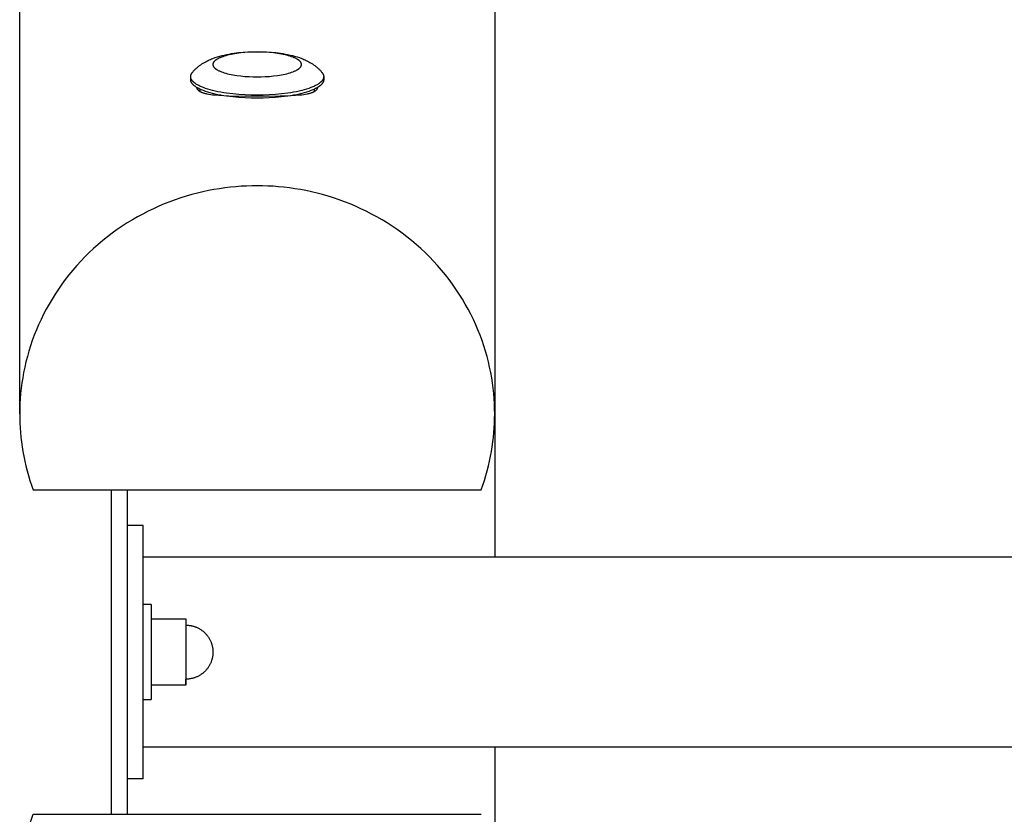
# Model space of a CAD drawing. Units: millimetres. Extents: x -1809 to 1809, y -3770 to 3770.
# Drawn here: x -1809 to -1498, y -51 to 200 of the extents above; entities that cross this region are included whole.
import ezdxf

# ---------------------------------------------------------------- set-up
doc = ezdxf.new("R2010")
doc.units = ezdxf.units.MM
doc.layers.add('ORG1008AY 2D', color=7, linetype='Continuous', true_color=0x000000)

msp = doc.modelspace()

# ---------------------------------------------------------------- linework, layer by layer
at = {"layer": 'ORG1008AY 2D', "color": 18, "lineweight": -3, "true_color": 0x000000}
for points in [[(-1809, 75.2), (-1809, 842.41)], [(-1659, 842.41), (-1659, 75.2)], [(-1754.49, 182.96), (-1754.35, 183.13), (-1754.21, 183.29), (-1754.06, 183.46), (-1753.91, 183.62), (-1753.76, 183.79), (-1753.59, 183.95), (-1753.43, 184.11), (-1753.26, 184.27), (-1753.08, 184.44), (-1752.89, 184.6), (-1752.71, 184.76), (-1752.52, 184.91), (-1752.18, 185.18), (-1751.83, 185.43), (-1751.44, 185.69), (-1751.05, 185.94), (-1750.66, 186.18), (-1750.26, 186.4), (-1749.89, 186.59), (-1749.52, 186.78), (-1749.14, 186.95), (-1748.76, 187.12), (-1748.41, 187.27), (-1748.05, 187.41), (-1747.32, 187.67), (-1746.58, 187.92), (-1745.83, 188.14), (-1745.11, 188.33), (-1744.37, 188.5), (-1743.62, 188.67), (-1742.86, 188.81), (-1742.12, 188.94), (-1741.38, 189.05), (-1739.85, 189.25), (-1738.41, 189.39), (-1736.96, 189.48), (-1735.49, 189.54), (-1734, 189.56), (-1732.51, 189.54), (-1731.04, 189.48), (-1729.59, 189.39), (-1728.15, 189.25), (-1726.62, 189.05), (-1725.88, 188.94), (-1725.14, 188.81), (-1724.38, 188.67), (-1723.63, 188.5), (-1722.89, 188.33), (-1722.17, 188.14), (-1721.42, 187.92), (-1720.68, 187.67), (-1719.95, 187.41), (-1719.59, 187.27), (-1719.24, 187.12), (-1718.86, 186.95), (-1718.48, 186.78), (-1718.11, 186.59), (-1717.74, 186.4), (-1717.34, 186.18), (-1716.95, 185.94), (-1716.56, 185.69), (-1716.17, 185.43), (-1715.82, 185.18), (-1715.48, 184.91), (-1715.29, 184.76), (-1715.11, 184.6), (-1714.92, 184.44), (-1714.74, 184.27), (-1714.57, 184.11), (-1714.41, 183.95), (-1714.24, 183.79), (-1714.09, 183.62), (-1713.94, 183.46), (-1713.79, 183.29), (-1713.65, 183.13), (-1713.51, 182.96)], [(-1755, 181.67), (-1755, 181.71), (-1755, 181.75), (-1755, 181.79), (-1754.99, 181.83), (-1754.99, 181.87), (-1754.98, 181.91), (-1754.98, 181.95), (-1754.97, 181.99), (-1754.96, 182.03), (-1754.95, 182.07), (-1754.94, 182.11), (-1754.93, 182.15), (-1754.92, 182.2), (-1754.9, 182.24), (-1754.89, 182.28), (-1754.87, 182.32), (-1754.86, 182.36), (-1754.84, 182.4), (-1754.82, 182.44), (-1754.8, 182.48), (-1754.78, 182.52), (-1754.76, 182.56), (-1754.73, 182.6), (-1754.71, 182.64), (-1754.69, 182.68), (-1754.66, 182.72), (-1754.63, 182.76), (-1754.61, 182.8), (-1754.55, 182.88), (-1754.49, 182.96)], [(-1713, 181.67), (-1713, 181.64), (-1713, 181.6), (-1713, 181.57), (-1713.01, 181.54), (-1713.01, 181.51), (-1713.01, 181.47), (-1713.02, 181.44), (-1713.02, 181.41), (-1713.03, 181.37), (-1713.03, 181.34), (-1713.04, 181.31), (-1713.05, 181.28), (-1713.06, 181.24), (-1713.06, 181.21), (-1713.07, 181.18), (-1713.08, 181.14), (-1713.1, 181.11), (-1713.11, 181.08), (-1713.12, 181.04), (-1713.13, 181.01), (-1713.15, 180.97), (-1713.16, 180.94), (-1713.19, 180.87), (-1713.23, 180.81), (-1713.27, 180.74), (-1713.31, 180.67), (-1713.35, 180.6), (-1713.4, 180.53), (-1713.45, 180.47), (-1713.5, 180.4), (-1713.56, 180.33), (-1713.61, 180.26), (-1713.68, 180.19), (-1713.74, 180.12), (-1713.81, 180.06), (-1713.88, 179.99), (-1713.96, 179.92), (-1714.04, 179.85), (-1714.12, 179.78), (-1714.2, 179.72), (-1714.29, 179.65), (-1714.38, 179.58), (-1714.47, 179.51), (-1714.67, 179.38), (-1714.88, 179.24), (-1715.11, 179.11), (-1715.35, 178.98), (-1715.6, 178.85), (-1715.86, 178.72), (-1716.13, 178.59), (-1716.42, 178.46), (-1716.72, 178.34), (-1717.04, 178.21), (-1717.7, 177.97), (-1718.4, 177.74), (-1719.15, 177.52), (-1719.94, 177.32), (-1720.76, 177.12), (-1721.62, 176.93), (-1722.51, 176.76), (-1723.42, 176.61), (-1724.35, 176.46), (-1726.27, 176.22), (-1728.22, 176.03), (-1730.18, 175.91), (-1732.11, 175.83), (-1734, 175.81), (-1735.89, 175.83), (-1737.82, 175.91), (-1739.78, 176.03), (-1741.73, 176.22), (-1743.65, 176.46), (-1744.58, 176.61), (-1745.49, 176.76), (-1746.38, 176.93), (-1747.24, 177.12), (-1748.06, 177.32), (-1748.85, 177.52), (-1749.6, 177.74), (-1750.3, 177.97), (-1750.96, 178.21), (-1751.28, 178.34), (-1751.58, 178.46), (-1751.87, 178.59), (-1752.14, 178.72), (-1752.4, 178.85), (-1752.65, 178.98), (-1752.89, 179.11), (-1753.12, 179.24), (-1753.33, 179.38), (-1753.53, 179.51), (-1753.62, 179.58), (-1753.71, 179.65), (-1753.8, 179.72), (-1753.88, 179.78), (-1753.96, 179.85), (-1754.04, 179.92), (-1754.12, 179.99), (-1754.19, 180.06), (-1754.26, 180.12), (-1754.32, 180.19), (-1754.39, 180.26), (-1754.44, 180.33), (-1754.5, 180.4), (-1754.55, 180.47), (-1754.6, 180.53), (-1754.65, 180.6), (-1754.69, 180.67), (-1754.73, 180.74), (-1754.77, 180.81), (-1754.81, 180.87), (-1754.84, 180.94), (-1754.85, 180.97), (-1754.87, 181.01), (-1754.88, 181.04), (-1754.89, 181.08), (-1754.9, 181.11), (-1754.92, 181.14), (-1754.93, 181.18), (-1754.94, 181.21), (-1754.94, 181.24), (-1754.95, 181.28), (-1754.96, 181.31), (-1754.97, 181.34), (-1754.97, 181.37), (-1754.98, 181.41), (-1754.98, 181.44), (-1754.99, 181.47), (-1754.99, 181.51), (-1754.99, 181.54), (-1755, 181.57), (-1755, 181.6), (-1755, 181.64), (-1755, 181.67)], [(-1755, 180.71), (-1755, 181.67)], [(-1713, 180.71), (-1713, 180.68), (-1713, 180.64), (-1713, 180.61), (-1713.01, 180.58), (-1713.01, 180.55), (-1713.01, 180.51), (-1713.02, 180.48), (-1713.02, 180.45), (-1713.03, 180.41), (-1713.03, 180.38), (-1713.04, 180.35), (-1713.05, 180.32), (-1713.06, 180.28), (-1713.06, 180.25), (-1713.07, 180.22), (-1713.08, 180.18), (-1713.1, 180.15), (-1713.11, 180.12), (-1713.12, 180.08), (-1713.13, 180.05), (-1713.15, 180.01), (-1713.16, 179.98), (-1713.19, 179.91), (-1713.23, 179.85), (-1713.27, 179.78), (-1713.31, 179.71), (-1713.35, 179.64), (-1713.4, 179.57), (-1713.45, 179.51), (-1713.5, 179.44), (-1713.56, 179.37), (-1713.61, 179.3), (-1713.68, 179.23), (-1713.74, 179.16), (-1713.81, 179.1), (-1713.88, 179.03), (-1713.96, 178.96), (-1714.04, 178.89), (-1714.12, 178.82), (-1714.2, 178.76), (-1714.29, 178.69), (-1714.38, 178.62), (-1714.47, 178.55), (-1714.67, 178.42), (-1714.88, 178.28), (-1715.11, 178.15), (-1715.35, 178.02), (-1715.6, 177.89), (-1715.86, 177.76), (-1716.13, 177.63), (-1716.42, 177.5), (-1716.72, 177.38), (-1717.04, 177.25), (-1717.7, 177.01), (-1718.4, 176.78), (-1719.15, 176.56), (-1719.94, 176.36), (-1720.76, 176.16), (-1721.62, 175.97), (-1722.51, 175.8), (-1723.42, 175.65), (-1724.35, 175.5), (-1726.27, 175.26), (-1728.22, 175.07), (-1730.18, 174.95), (-1732.11, 174.87), (-1734, 174.85), (-1735.89, 174.87), (-1737.82, 174.95), (-1739.78, 175.07), (-1741.73, 175.26), (-1743.65, 175.5), (-1744.58, 175.65), (-1745.49, 175.8), (-1746.38, 175.97), (-1747.24, 176.16), (-1748.06, 176.36), (-1748.85, 176.56), (-1749.6, 176.78), (-1750.3, 177.01), (-1750.96, 177.25), (-1751.28, 177.38), (-1751.58, 177.5), (-1751.87, 177.63), (-1752.14, 177.76), (-1752.4, 177.89), (-1752.65, 178.02), (-1752.89, 178.15), (-1753.12, 178.28), (-1753.33, 178.42), (-1753.53, 178.55), (-1753.62, 178.62), (-1753.71, 178.69), (-1753.8, 178.76), (-1753.88, 178.82), (-1753.96, 178.89), (-1754.04, 178.96), (-1754.12, 179.03), (-1754.19, 179.1), (-1754.26, 179.16), (-1754.32, 179.23), (-1754.39, 179.3), (-1754.44, 179.37), (-1754.5, 179.44), (-1754.55, 179.51), (-1754.6, 179.57), (-1754.65, 179.64), (-1754.69, 179.71), (-1754.73, 179.78), (-1754.77, 179.85), (-1754.81, 179.91), (-1754.84, 179.98), (-1754.85, 180.01), (-1754.87, 180.05), (-1754.88, 180.08), (-1754.89, 180.12), (-1754.9, 180.15), (-1754.92, 180.18), (-1754.93, 180.22), (-1754.94, 180.25), (-1754.94, 180.28), (-1754.95, 180.32), (-1754.96, 180.35), (-1754.97, 180.38), (-1754.97, 180.41), (-1754.98, 180.45), (-1754.98, 180.48), (-1754.99, 180.51), (-1754.99, 180.55), (-1754.99, 180.58), (-1755, 180.61), (-1755, 180.64), (-1755, 180.68), (-1755, 180.71)], [(-1713.51, 182.96), (-1713.45, 182.88), (-1713.39, 182.8), (-1713.37, 182.76), (-1713.34, 182.72), (-1713.31, 182.68), (-1713.29, 182.64), (-1713.27, 182.6), (-1713.24, 182.56), (-1713.22, 182.52), (-1713.2, 182.48), (-1713.18, 182.44), (-1713.16, 182.4), (-1713.14, 182.36), (-1713.13, 182.32), (-1713.11, 182.28), (-1713.1, 182.24), (-1713.08, 182.2), (-1713.07, 182.15), (-1713.06, 182.11), (-1713.05, 182.07), (-1713.04, 182.03), (-1713.03, 181.99), (-1713.02, 181.95), (-1713.02, 181.91), (-1713.01, 181.87), (-1713.01, 181.83), (-1713, 181.79), (-1713, 181.75), (-1713, 181.71), (-1713, 181.67)], [(-1713, 181.67), (-1713, 180.71)], [(-1715, 178.36), (-1715, 178.33), (-1715, 178.29), (-1715, 178.26), (-1715.01, 178.23), (-1715.01, 178.2), (-1715.01, 178.17), (-1715.02, 178.14), (-1715.02, 178.1), (-1715.03, 178.07), (-1715.04, 178.04), (-1715.04, 178.01), (-1715.05, 177.98), (-1715.06, 177.95), (-1715.07, 177.92), (-1715.08, 177.89), (-1715.09, 177.86), (-1715.1, 177.83), (-1715.12, 177.8), (-1715.13, 177.77), (-1715.14, 177.74), (-1715.16, 177.72), (-1715.17, 177.69), (-1715.19, 177.66), (-1715.21, 177.63), (-1715.22, 177.6), (-1715.24, 177.57), (-1715.26, 177.55), (-1715.28, 177.52), (-1715.3, 177.49), (-1715.32, 177.47), (-1715.35, 177.44), (-1715.37, 177.41), (-1715.39, 177.39), (-1715.42, 177.36), (-1715.44, 177.33), (-1715.47, 177.31), (-1715.52, 177.26), (-1715.57, 177.21), (-1715.63, 177.16), (-1715.69, 177.11), (-1715.76, 177.06), (-1715.82, 177.02), (-1715.89, 176.97), (-1715.97, 176.93), (-1716.04, 176.88), (-1716.12, 176.84), (-1716.2, 176.8), (-1716.28, 176.76), (-1716.37, 176.72), (-1716.45, 176.68), (-1716.55, 176.64), (-1716.64, 176.6), (-1716.83, 176.52), (-1717.04, 176.45), (-1717.25, 176.39), (-1717.48, 176.32), (-1717.71, 176.26), (-1717.96, 176.2), (-1718.21, 176.15), (-1718.75, 176.04), (-1719.32, 175.95), (-1719.92, 175.87), (-1720.56, 175.79), (-1721.94, 175.67), (-1723.43, 175.58), (-1726.71, 175.47), (-1737.72, 175.42), (-1742.97, 175.52), (-1744.57, 175.58), (-1746.06, 175.67), (-1747.44, 175.79), (-1748.08, 175.87), (-1748.68, 175.95), (-1749.25, 176.04), (-1749.79, 176.15), (-1750.04, 176.2), (-1750.29, 176.26), (-1750.52, 176.32), (-1750.75, 176.39), (-1750.96, 176.45), (-1751.17, 176.52), (-1751.36, 176.6), (-1751.45, 176.64), (-1751.55, 176.68), (-1751.63, 176.72), (-1751.72, 176.76), (-1751.8, 176.8), (-1751.88, 176.84), (-1751.96, 176.88), (-1752.03, 176.93), (-1752.11, 176.97), (-1752.18, 177.02), (-1752.24, 177.06), (-1752.31, 177.11), (-1752.37, 177.16), (-1752.43, 177.21), (-1752.48, 177.26), (-1752.53, 177.31), (-1752.56, 177.33), (-1752.58, 177.36), (-1752.61, 177.39), (-1752.63, 177.41), (-1752.65, 177.44), (-1752.68, 177.47), (-1752.7, 177.49), (-1752.72, 177.52), (-1752.74, 177.55), (-1752.76, 177.57), (-1752.78, 177.6), (-1752.79, 177.63), (-1752.81, 177.66), (-1752.83, 177.69), (-1752.84, 177.72), (-1752.86, 177.74), (-1752.87, 177.77), (-1752.88, 177.8), (-1752.9, 177.83), (-1752.91, 177.86), (-1752.92, 177.89), (-1752.93, 177.92), (-1752.94, 177.95), (-1752.95, 177.98), (-1752.96, 178.01), (-1752.96, 178.04), (-1752.97, 178.07), (-1752.98, 178.1), (-1752.98, 178.14), (-1752.99, 178.17), (-1752.99, 178.2), (-1752.99, 178.23), (-1753, 178.26), (-1753, 178.29), (-1753, 178.33), (-1753, 178.36)], [(-1752, 176.91), (-1752, 177.69)], [(-1716, 177.69), (-1716, 176.91)], [(-1659, 75.2), (-1659.02, 76.79), (-1659.07, 78.41), (-1659.17, 80.03), (-1659.3, 81.67), (-1659.48, 83.31), (-1659.69, 84.97), (-1659.95, 86.63), (-1660.25, 88.3), (-1660.6, 89.97), (-1660.98, 91.65), (-1661.42, 93.33), (-1661.9, 95.01), (-1662.42, 96.69), (-1662.99, 98.37), (-1663.6, 100.04), (-1664.27, 101.71), (-1664.97, 103.36), (-1665.73, 105.01), (-1666.53, 106.65), (-1667.38, 108.27), (-1668.27, 109.88), (-1669.21, 111.48), (-1670.2, 113.05), (-1671.23, 114.61), (-1672.3, 116.14), (-1673.41, 117.65), (-1674.57, 119.13), (-1675.77, 120.59), (-1677.01, 122.02), (-1678.29, 123.42), (-1679.61, 124.79), (-1680.97, 126.12), (-1682.36, 127.42), (-1683.78, 128.69), (-1685.24, 129.92), (-1686.73, 131.11), (-1688.25, 132.26), (-1689.79, 133.37), (-1691.36, 134.45), (-1692.96, 135.48), (-1694.58, 136.46), (-1696.22, 137.41), (-1697.88, 138.31), (-1699.55, 139.17), (-1701.24, 139.98), (-1702.95, 140.75), (-1704.67, 141.48), (-1706.39, 142.16), (-1708.13, 142.79), (-1709.87, 143.39), (-1711.61, 143.93), (-1713.36, 144.44), (-1715.11, 144.89), (-1716.86, 145.31), (-1718.61, 145.68), (-1720.35, 146.01), (-1722.09, 146.3), (-1723.82, 146.55), (-1725.55, 146.76), (-1727.26, 146.92), (-1728.96, 147.05), (-1730.66, 147.14), (-1732.34, 147.2), (-1734, 147.22), (-1735.66, 147.2), (-1737.34, 147.14), (-1739.04, 147.05), (-1740.74, 146.92), (-1742.45, 146.76), (-1744.18, 146.55), (-1745.91, 146.3), (-1747.65, 146.01), (-1749.39, 145.68), (-1751.14, 145.31), (-1752.89, 144.89), (-1754.64, 144.44), (-1756.39, 143.93), (-1758.13, 143.39), (-1759.87, 142.79), (-1761.61, 142.16), (-1763.33, 141.48), (-1765.05, 140.75), (-1766.76, 139.98), (-1768.45, 139.17), (-1770.12, 138.31), (-1771.78, 137.41), (-1773.42, 136.46), (-1775.04, 135.48), (-1776.64, 134.45), (-1778.21, 133.37), (-1779.75, 132.26), (-1781.27, 131.11), (-1782.76, 129.92), (-1784.22, 128.69), (-1785.64, 127.42), (-1787.03, 126.12), (-1788.39, 124.79), (-1789.71, 123.42), (-1790.99, 122.02), (-1792.23, 120.59), (-1793.43, 119.13), (-1794.59, 117.65), (-1795.7, 116.14), (-1796.77, 114.61), (-1797.8, 113.05), (-1798.79, 111.48), (-1799.73, 109.88), (-1800.62, 108.27), (-1801.47, 106.65), (-1802.27, 105.01), (-1803.03, 103.36), (-1803.73, 101.71), (-1804.4, 100.04), (-1805.01, 98.37), (-1805.58, 96.69), (-1806.1, 95.01), (-1806.58, 93.33), (-1807.02, 91.65), (-1807.4, 89.97), (-1807.75, 88.3), (-1808.05, 86.63), (-1808.31, 84.97), (-1808.52, 83.31), (-1808.7, 81.67), (-1808.83, 80.03), (-1808.93, 78.41), (-1808.98, 76.79), (-1809, 75.2)], [(-1809, 75.2), (-1808.98, 73.75), (-1808.94, 72.29), (-1808.86, 70.82), (-1808.75, 69.34), (-1808.61, 67.85), (-1808.43, 66.36), (-1808.22, 64.85), (-1807.98, 63.34), (-1807.7, 61.83), (-1807.38, 60.31), (-1807.03, 58.79), (-1806.64, 57.27), (-1806.21, 55.75), (-1805.75, 54.23), (-1805.25, 52.71), (-1804.71, 51.19)], [(-1663.29, 51.19), (-1662.75, 52.71), (-1662.25, 54.23), (-1661.79, 55.75), (-1661.36, 57.27), (-1660.97, 58.79), (-1660.62, 60.31), (-1660.3, 61.83), (-1660.02, 63.34), (-1659.78, 64.85), (-1659.57, 66.36), (-1659.39, 67.85), (-1659.25, 69.34), (-1659.14, 70.82), (-1659.06, 72.29), (-1659.02, 73.75), (-1659, 75.2)], [(-1659, 75.2), (-1659, 30)], [(-1804.71, 51.19), (-1663.29, 51.19)], [(-1780, -51.19), (-1780, 51.19)], [(-1775, -51.19), (-1775, 51.19)], [(-1770, 40), (-1775, 40)], [(-1770, -40), (-1770, 40)], [(1770, 30), (-1770, 30)], [(-1767.5, 15), (-1770, 15)], [(-1767.5, 15), (-1767.5, 15), (-1767.5, -15), (-1767.5, -15)], [(-1767.5, 10.47), (-1757.91, 10.47)], [(-1757.91, 10.47), (-1756.49, 10.47)], [(-1756.49, 10.47), (-1756.49, 10.47), (-1756.49, -10.47), (-1756.49, -10.47)], [(-1756.49, 8.52), (-1756.29, 8.52), (-1756.09, 8.51), (-1755.89, 8.5), (-1755.69, 8.48), (-1755.49, 8.46), (-1755.29, 8.44), (-1755.09, 8.41), (-1754.9, 8.37), (-1754.7, 8.33), (-1754.51, 8.29), (-1754.31, 8.24), (-1754.12, 8.18), (-1753.93, 8.12), (-1753.73, 8.06), (-1753.54, 7.99), (-1753.36, 7.92), (-1753.16, 7.84), (-1752.96, 7.75), (-1752.76, 7.66), (-1752.56, 7.56), (-1752.37, 7.46), (-1752.18, 7.35), (-1752, 7.24), (-1751.82, 7.12), (-1751.64, 7), (-1751.46, 6.87), (-1751.28, 6.74), (-1751.11, 6.61), (-1750.95, 6.47), (-1750.78, 6.33), (-1750.62, 6.18), (-1750.47, 6.03), (-1750.32, 5.87), (-1750.17, 5.71), (-1750.02, 5.55), (-1749.88, 5.38), (-1749.75, 5.21), (-1749.62, 5.03), (-1749.49, 4.86), (-1749.37, 4.68), (-1749.25, 4.5), (-1749.14, 4.31), (-1749.03, 4.12), (-1748.93, 3.93), (-1748.83, 3.73), (-1748.74, 3.54), (-1748.65, 3.34), (-1748.57, 3.14), (-1748.5, 2.96), (-1748.44, 2.79), (-1748.38, 2.61), (-1748.33, 2.44), (-1748.28, 2.26), (-1748.23, 2.08), (-1748.19, 1.9), (-1748.15, 1.72), (-1748.11, 1.54), (-1748.08, 1.36), (-1748.05, 1.17), (-1748.03, 0.99), (-1748.01, 0.81), (-1747.99, 0.62), (-1747.98, 0.44), (-1747.98, 0.25), (-1747.97, 0)], [(-1747.97, 0), (-1747.98, -0.25), (-1747.98, -0.44), (-1747.99, -0.62), (-1748.01, -0.81), (-1748.03, -0.99), (-1748.05, -1.17), (-1748.08, -1.36), (-1748.11, -1.54), (-1748.15, -1.72), (-1748.19, -1.9), (-1748.23, -2.08), (-1748.28, -2.26), (-1748.33, -2.44), (-1748.38, -2.61), (-1748.44, -2.79), (-1748.5, -2.96), (-1748.57, -3.14), (-1748.65, -3.34), (-1748.74, -3.54), (-1748.83, -3.73), (-1748.93, -3.93), (-1749.03, -4.12), (-1749.14, -4.31), (-1749.25, -4.5), (-1749.37, -4.68), (-1749.49, -4.86), (-1749.62, -5.03), (-1749.75, -5.21), (-1749.88, -5.38), (-1750.02, -5.55), (-1750.17, -5.71), (-1750.32, -5.87), (-1750.47, -6.03), (-1750.62, -6.18), (-1750.78, -6.33), (-1750.95, -6.47), (-1751.11, -6.61), (-1751.28, -6.74), (-1751.46, -6.87), (-1751.64, -7), (-1751.82, -7.12), (-1752, -7.24), (-1752.18, -7.35), (-1752.37, -7.46), (-1752.56, -7.56), (-1752.76, -7.66), (-1752.96, -7.75), (-1753.16, -7.84), (-1753.36, -7.92), (-1753.54, -7.99), (-1753.73, -8.06), (-1753.92, -8.12), (-1754.12, -8.18), (-1754.31, -8.24), (-1754.5, -8.29), (-1754.7, -8.33), (-1754.9, -8.37), (-1755.09, -8.41), (-1755.29, -8.44), (-1755.49, -8.46), (-1755.69, -8.48), (-1755.89, -8.5), (-1756.09, -8.51), (-1756.29, -8.52), (-1756.49, -8.52)], [(-1756.49, -10.47), (-1756.49, -10.47), (-1756.49, -10.47), (-1756.49, -10.47), (-1756.49, -10.47), (-1756.49, -10.47), (-1756.49, -10.45), (-1756.49, -10.36), (-1756.49, -10.01), (-1756.49, -8.52)], [(-1757.91, -10.47), (-1767.5, -10.47)], [(-1756.49, -10.47), (-1757.91, -10.47)], [(-1770, -15), (-1767.5, -15)], [(1770, -30), (-1770, -30)], [(-1659, -30), (-1659, -75.2)], [(-1770, -40), (-1775, -40)], [(-1809, -75.2), (-1808.98, -73.75), (-1808.94, -72.29), (-1808.86, -70.82), (-1808.75, -69.34), (-1808.61, -67.85), (-1808.43, -66.36), (-1808.22, -64.85), (-1807.98, -63.34), (-1807.7, -61.83), (-1807.38, -60.31), (-1807.03, -58.79), (-1806.64, -57.27), (-1806.21, -55.75), (-1805.75, -54.23), (-1805.25, -52.71), (-1804.71, -51.19)], [(-1804.71, -51.19), (-1663.29, -51.19)]]:
    msp.add_lwpolyline(points, dxfattribs=at)
msp.add_lwpolyline([(-1720, 185.51), (-1720, 185.53), (-1720, 185.55), (-1720, 185.58), (-1720, 185.6), (-1720.01, 185.62), (-1720.01, 185.64), (-1720.01, 185.66), (-1720.01, 185.68), (-1720.02, 185.71), (-1720.02, 185.73), (-1720.03, 185.75), (-1720.03, 185.77), (-1720.04, 185.79), (-1720.04, 185.82), (-1720.05, 185.84), (-1720.06, 185.86), (-1720.06, 185.88), (-1720.07, 185.91), (-1720.08, 185.93), (-1720.09, 185.95), (-1720.1, 185.97), (-1720.11, 186), (-1720.13, 186.04), (-1720.15, 186.09), (-1720.18, 186.13), (-1720.2, 186.18), (-1720.23, 186.22), (-1720.26, 186.27), (-1720.3, 186.31), (-1720.33, 186.36), (-1720.37, 186.4), (-1720.41, 186.45), (-1720.45, 186.49), (-1720.49, 186.54), (-1720.54, 186.59), (-1720.59, 186.63), (-1720.64, 186.68), (-1720.69, 186.72), (-1720.74, 186.77), (-1720.8, 186.81), (-1720.86, 186.86), (-1720.92, 186.9), (-1720.98, 186.95), (-1721.12, 187.04), (-1721.26, 187.13), (-1721.41, 187.22), (-1721.56, 187.31), (-1721.73, 187.39), (-1721.91, 187.48), (-1722.09, 187.56), (-1722.28, 187.65), (-1722.48, 187.73), (-1722.69, 187.81), (-1723.13, 187.97), (-1723.6, 188.13), (-1724.1, 188.27), (-1724.63, 188.41), (-1725.18, 188.54), (-1725.75, 188.67), (-1726.34, 188.78), (-1726.95, 188.89), (-1727.57, 188.98), (-1728.85, 189.14), (-1730.15, 189.27), (-1731.45, 189.35), (-1732.74, 189.4), (-1734, 189.42), (-1735.26, 189.4), (-1736.55, 189.35), (-1737.85, 189.27), (-1739.15, 189.14), (-1740.43, 188.98), (-1741.05, 188.89), (-1741.66, 188.78), (-1742.25, 188.67), (-1742.82, 188.54), (-1743.37, 188.41), (-1743.9, 188.27), (-1744.4, 188.13), (-1744.87, 187.97), (-1745.31, 187.81), (-1745.52, 187.73), (-1745.72, 187.65), (-1745.91, 187.56), (-1746.09, 187.48), (-1746.27, 187.39), (-1746.44, 187.31), (-1746.59, 187.22), (-1746.74, 187.13), (-1746.88, 187.04), (-1747.02, 186.95), (-1747.08, 186.9), (-1747.14, 186.86), (-1747.2, 186.81), (-1747.26, 186.77), (-1747.31, 186.72), (-1747.36, 186.68), (-1747.41, 186.63), (-1747.46, 186.59), (-1747.51, 186.54), (-1747.55, 186.49), (-1747.59, 186.45), (-1747.63, 186.4), (-1747.67, 186.36), (-1747.7, 186.31), (-1747.74, 186.27), (-1747.77, 186.22), (-1747.8, 186.18), (-1747.82, 186.13), (-1747.85, 186.09), (-1747.87, 186.04), (-1747.89, 186), (-1747.9, 185.97), (-1747.91, 185.95), (-1747.92, 185.93), (-1747.93, 185.91), (-1747.94, 185.88), (-1747.94, 185.86), (-1747.95, 185.84), (-1747.96, 185.82), (-1747.96, 185.79), (-1747.97, 185.77), (-1747.97, 185.75), (-1747.98, 185.73), (-1747.98, 185.71), (-1747.99, 185.68), (-1747.99, 185.66), (-1747.99, 185.64), (-1747.99, 185.62), (-1748, 185.6), (-1748, 185.58), (-1748, 185.55), (-1748, 185.53), (-1748, 185.51), (-1748, 185.49), (-1748, 185.47), (-1748, 185.45), (-1748, 185.42), (-1747.99, 185.4), (-1747.99, 185.38), (-1747.99, 185.36), (-1747.99, 185.34), (-1747.98, 185.31), (-1747.98, 185.29), (-1747.97, 185.27), (-1747.97, 185.25), (-1747.96, 185.23), (-1747.96, 185.2), (-1747.95, 185.18), (-1747.94, 185.16), (-1747.94, 185.14), (-1747.93, 185.11), (-1747.92, 185.09), (-1747.91, 185.07), (-1747.9, 185.05), (-1747.89, 185.03), (-1747.87, 184.98), (-1747.85, 184.93), (-1747.82, 184.89), (-1747.8, 184.84), (-1747.77, 184.8), (-1747.74, 184.75), (-1747.7, 184.71), (-1747.67, 184.66), (-1747.63, 184.62), (-1747.59, 184.57), (-1747.55, 184.53), (-1747.51, 184.48), (-1747.46, 184.44), (-1747.41, 184.39), (-1747.36, 184.34), (-1747.31, 184.3), (-1747.26, 184.25), (-1747.2, 184.21), (-1747.14, 184.16), (-1747.08, 184.12), (-1747.02, 184.07), (-1746.88, 183.98), (-1746.74, 183.89), (-1746.59, 183.8), (-1746.44, 183.72), (-1746.27, 183.63), (-1746.09, 183.54), (-1745.91, 183.46), (-1745.72, 183.37), (-1745.52, 183.29), (-1745.31, 183.21), (-1744.87, 183.05), (-1744.4, 182.89), (-1743.9, 182.75), (-1743.37, 182.61), (-1742.82, 182.48), (-1742.25, 182.35), (-1741.66, 182.24), (-1741.05, 182.13), (-1740.43, 182.04), (-1739.15, 181.88), (-1737.85, 181.75), (-1736.55, 181.67), (-1735.26, 181.62), (-1734, 181.6), (-1732.74, 181.62), (-1731.45, 181.67), (-1730.15, 181.75), (-1728.85, 181.88), (-1727.57, 182.04), (-1726.95, 182.13), (-1726.34, 182.24), (-1725.75, 182.35), (-1725.18, 182.48), (-1724.63, 182.61), (-1724.1, 182.75), (-1723.6, 182.89), (-1723.13, 183.05), (-1722.69, 183.21), (-1722.48, 183.29), (-1722.28, 183.37), (-1722.09, 183.46), (-1721.91, 183.54), (-1721.73, 183.63), (-1721.56, 183.72), (-1721.41, 183.8), (-1721.26, 183.89), (-1721.12, 183.98), (-1720.98, 184.07), (-1720.92, 184.12), (-1720.86, 184.16), (-1720.8, 184.21), (-1720.74, 184.25), (-1720.69, 184.3), (-1720.64, 184.34), (-1720.59, 184.39), (-1720.54, 184.44), (-1720.49, 184.48), (-1720.45, 184.53), (-1720.41, 184.57), (-1720.37, 184.62), (-1720.33, 184.66), (-1720.3, 184.71), (-1720.26, 184.75), (-1720.23, 184.8), (-1720.2, 184.84), (-1720.18, 184.89), (-1720.15, 184.93), (-1720.13, 184.98), (-1720.11, 185.03), (-1720.1, 185.05), (-1720.09, 185.07), (-1720.08, 185.09), (-1720.07, 185.11), (-1720.06, 185.14), (-1720.06, 185.16), (-1720.05, 185.18), (-1720.04, 185.2), (-1720.04, 185.23), (-1720.03, 185.25), (-1720.03, 185.27), (-1720.02, 185.29), (-1720.02, 185.31), (-1720.01, 185.34), (-1720.01, 185.36), (-1720.01, 185.38), (-1720.01, 185.4), (-1720, 185.42), (-1720, 185.45), (-1720, 185.47), (-1720, 185.49)], close=True, dxfattribs=at)

doc.saveas('drawing.dxf')
